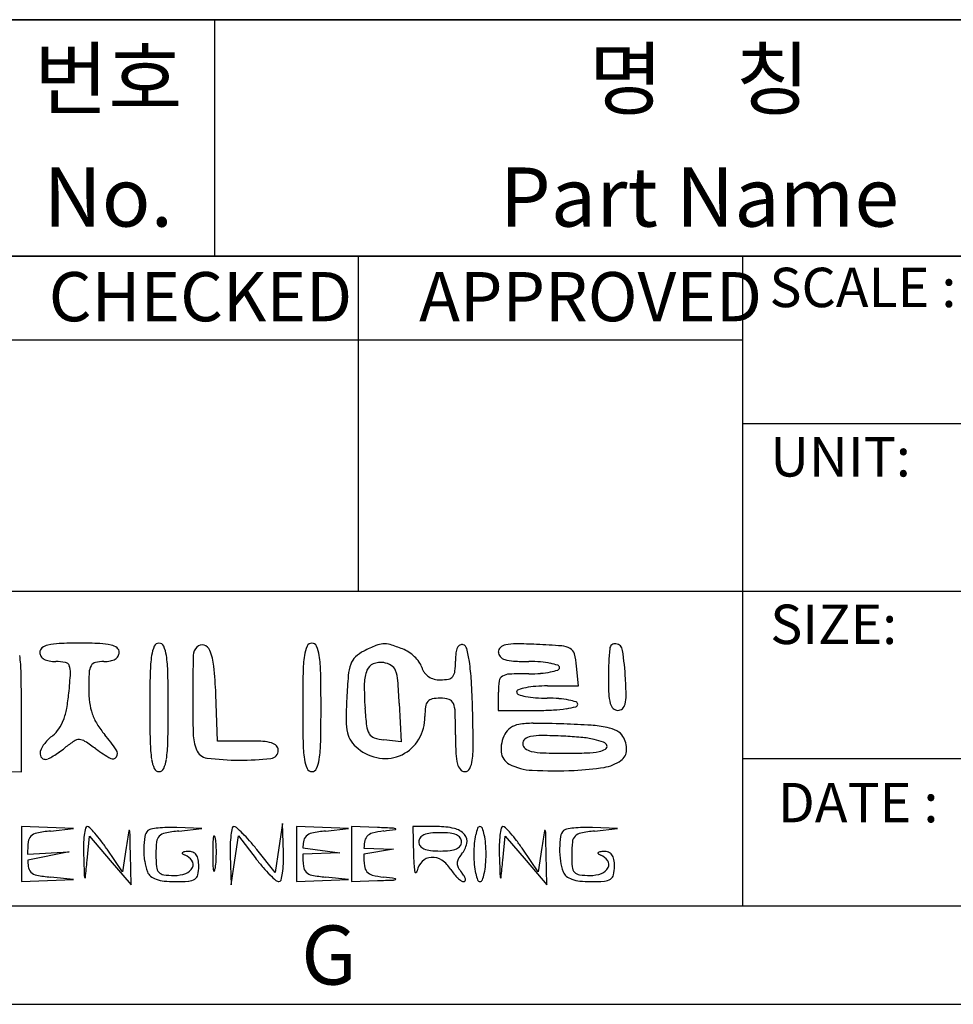
# Model space of a CAD drawing. Extents: x 0 to 391, y 0 to 270.
# Drawn here: x 320 to 343, y 0 to 25 of the extents above; entities that cross this region are included whole.
import ezdxf
from ezdxf.enums import TextEntityAlignment as Align

# ---------------------------------------------------------------- set-up
doc = ezdxf.new("R2010")
doc.units = 0
doc.header["$LTSCALE"] = 8
doc.header["$MEASUREMENT"] = 0
doc.linetypes.add('AUSGEZOGEN', pattern=[0])
doc.layers.get('0').update_dxf_attribs({"linetype": 'CONTINUOUS'})
doc.styles.add('style1', font='gulim.ttc')

msp = doc.modelspace()

# ---------------------------------------------------------------- linework, layer by layer
at = {"color": 5}
for p, q in [((388, 24.987), (299, 24.987)), ((324.6, 24.987), (324.6, 18.987)), ((328.252, 10.487), (328.252, 18.987)), ((299.002, 16.862), (338.002, 16.862)), ((338.002, 14.737), (388, 14.737)), ((299, 10.487), (388, 10.487)), ((338.002, 6.237), (388, 6.237))]:
    msp.add_line(p, q, dxfattribs=at)
at = {"color": 3}
for p, q in [((299, 24.987), (388, 24.987)), ((388, 18.987), (299, 18.987)), ((2.5, 2.5), (388, 2.5)), ((0, 0), (390.5, 0))]:
    msp.add_line(p, q, dxfattribs=at)
at = {"color": 3, "linetype": 'AUSGEZOGEN'}
for p, q in [((299.25, 18.987), (388, 18.987)), ((338.002, 2.5), (338.002, 18.987))]:
    msp.add_line(p, q, dxfattribs=at)
for p, q in [((333.835, 8.078), (333.786, 8.582)), ((333.049, 8.078), (333.835, 8.078)), ((324.675, 6.682), (324.63, 7.872)), ((331.798, 7.923), (331.798, 7.458)), ((319.698, 5.896), (319.698, 7.53)), ((329.285, 7.641), (329.332, 6.66)), ((331.798, 7.458), (332.807, 7.458)), ((325.444, 6.682), (324.675, 6.682)), ((329.332, 6.66), (328.897, 6.71)), ((318.108, 5.94), (319.698, 5.896)), ((320.357, 4.484), (319.698, 4.51)), ((319.698, 4.51), (319.698, 3.812)), ((326.325, 4.588), (326.23, 3.967)), ((326.347, 3.851), (326.325, 4.588)), ((327.338, 4.484), (326.679, 4.51)), ((326.679, 4.51), (326.679, 3.812)), ((328.734, 4.485), (328.075, 4.51)), ((328.075, 4.51), (328.075, 3.812)), ((330.252, 4.51), (329.626, 4.51)), ((329.626, 4.51), (329.648, 3.773)), ((321.017, 4.458), (320.357, 4.484)), ((320.435, 4.397), (321.017, 4.458)), ((321.364, 3.651), (321.427, 4.265)), ((321.427, 4.265), (321.953, 3.651)), ((324.274, 4.458), (323.641, 4.484)), ((323.693, 4.397), (324.274, 4.458)), ((325.111, 3.657), (325.205, 4.277)), ((325.205, 4.277), (325.65, 3.696)), ((327.998, 4.458), (327.338, 4.484)), ((327.416, 4.397), (327.998, 4.458)), ((331.913, 3.651), (331.976, 4.265)), ((331.976, 4.265), (332.502, 3.651)), ((334.823, 4.458), (334.19, 4.484)), ((334.242, 4.397), (334.823, 4.458)), ((319.698, 3.812), (319.698, 3.114)), ((322.258, 3.365), (321.87, 3.937)), ((322.352, 3.976), (322.258, 3.365)), ((322.479, 3.036), (322.462, 3.812)), ((324.994, 3.773), (325.016, 3.036)), ((326.136, 3.347), (325.671, 3.928)), ((326.23, 3.967), (326.136, 3.347)), ((326.679, 3.812), (326.679, 3.114)), ((328.075, 3.812), (328.075, 3.114)), ((332.807, 3.365), (332.419, 3.937)), ((332.901, 3.976), (332.807, 3.365)), ((333.028, 3.036), (333.012, 3.812)), ((321.953, 3.651), (322.479, 3.036)), ((325.016, 3.036), (325.111, 3.657)), ((332.502, 3.651), (333.028, 3.036)), ((319.698, 3.114), (320.357, 3.14)), ((320.357, 3.14), (321.017, 3.166)), ((321.017, 3.166), (320.435, 3.227)), ((326.679, 3.114), (327.338, 3.14)), ((327.338, 3.14), (327.998, 3.166)), ((327.998, 3.166), (327.416, 3.227)), ((328.075, 3.114), (328.734, 3.139))]:
    msp.add_line(p, q)
at = {"linetype": 'ByBlock'}
for p, q in [((319.853, 3.812), (320.905, 3.866)), ((320.905, 3.866), (319.857, 3.656)), ((327.776, 3.844), (326.834, 3.812)), ((326.838, 3.968), (327.776, 3.844)), ((329.135, 3.937), (328.385, 3.812)), ((328.39, 3.963), (329.135, 3.937))]:
    msp.add_line(p, q, dxfattribs=at)
for centre, radius, start, end in [((320.306, 8.932), 0.143, 127.7475, 180), ((320.458, 8.736), 0.391, 102.9946, 127.7476), ((320.713, 7.629), 1.527, 92.1589, 102.9946), ((321.172, -4.526), 13.691, 90.0001, 92.1589), ((321.172, -4.526), 13.691, 87.8411, 89.9999), ((321.63, 7.629), 1.527, 77.0054, 87.8411), ((321.885, 8.736), 0.391, 52.2524, 77.0054), ((322.037, 8.932), 0.143, 0, 52.2525), ((323.836, 8.735), 0.844, 155.2768, 171.8699), ((323.188, 9.033), 0.132, 90, 155.2767), ((323.188, 9.033), 0.132, 24.7233, 90), ((322.541, 8.735), 0.844, 8.1301, 24.7232), ((324.363, 8.849), 0.304, 135, 178.5549), ((324.283, 8.93), 0.19, 75.3156, 135), ((324.275, 8.899), 0.221, 21.9991, 75.3156), ((327.714, 8.735), 0.844, 155.2768, 171.8699), ((327.067, 9.033), 0.132, 90, 155.2767), ((327.067, 9.033), 0.132, 24.7233, 90), ((326.419, 8.735), 0.844, 8.1301, 24.7232), ((330.779, 4.216), 5.317, 113.0917, 116.7551), ((328.901, 8.621), 0.528, 93.1295, 113.0916), ((328.9, 8.629), 0.521, 72.9632, 93.1295), ((327.562, 4.263), 5.088, 69.1833, 72.9631), ((329.093, 8.288), 0.781, 56.3923, 69.1832), ((331.151, 8.87), 0.43, 154.9027, 173.6904), ((330.894, 8.99), 0.146, 118.5536, 154.9027), ((330.874, 9.027), 0.104, 71.6524, 118.5535), ((330.862, 8.991), 0.142, 14.195, 71.6525), ((327.865, 8.233), 3.233, 8.2525, 14.195), ((331.955, 8.939), 0.157, 131.8467, 180), ((332.043, 8.841), 0.288, 101.3099, 131.8467), ((332.237, 7.868), 1.28, 89.2877, 101.3099), ((332.071, -5.493), 14.643, 87.2728, 89.2877), ((331.726, -12.74), 21.898, 85.6005, 87.2728), ((333.364, 8.552), 0.543, 61.6073, 85.6005), ((333.518, 8.836), 0.219, 15.0018, 61.6073), ((342.002, 8.324), 7.411, 174.5679, 179.9999), ((334.763, 9.012), 0.139, 81.6373, 174.5679), ((334.754, 8.953), 0.2, 8.3926, 81.6373), ((316.033, 8.337), 3.658, 1.1046, 8.1035), ((320.344, 8.932), 0.181, 180, 212.6421), ((320.382, 8.956), 0.226, 212.6421, 240.2761), ((320.465, 9.102), 0.394, 240.276, 260.1622), ((321.884, 9.082), 0.375, 280.8002, 300.9638), ((321.96, 8.956), 0.227, 300.9638, 327.9923), ((321.999, 8.932), 0.181, 327.9924, 0), ((326.599, 8.34), 3.635, 171.8699, 178.8906), ((319.778, 8.34), 3.635, 1.1094, 8.1301), ((373.83, 7.601), 49.787, 178.5548, 179.725), ((323.103, 8.426), 1.485, 5.8661, 21.9991), ((330.477, 8.34), 3.635, 171.8699, 178.8906), ((323.657, 8.34), 3.635, 1.1094, 8.1301), ((328.497, 8.473), 0.471, 133.3012, 160.0666), ((328.789, 8.164), 0.896, 116.755, 133.3012), ((328.937, 8.054), 1.062, 46.2376, 56.3923), ((328.992, 8.111), 0.983, 35.7566, 46.2376), ((332.581, 8.712), 1.868, 173.6903, 180), ((331.967, 8.939), 0.168, 180, 222.9058), ((332.043, 9.01), 0.273, 222.9057, 252.8004), ((332.237, 9.637), 0.929, 252.8005, 266.8515), ((331.887, 8.399), 1.908, 5.5073, 15.0018), ((326.801, 7.779), 8.239, 3.345, 8.3926), ((320.571, 9.71), 1.011, 260.1621, 269.9999), ((320.571, 7.487), 1.212, 78.5218, 90), ((320.784, 8.538), 0.14, 22.3167, 78.5218), ((320.54, 8.438), 0.403, 356.2938, 22.3168), ((321.805, 8.399), 0.39, 150.5252, 176.9876), ((321.613, 8.508), 0.17, 103.2773, 150.5252), ((321.792, 7.75), 0.949, 90, 103.2773), ((321.792, 9.563), 0.864, 270, 280.8002), ((313.637, 7.453), 11.001, 2.1807, 5.8661), ((329.14, 8.24), 1.154, 160.0665, 174.8953), ((328.733, 8.371), 0.289, 111.7649, 157.6933), ((328.817, 8.162), 0.515, 81.918, 111.7649), ((328.819, 8.178), 0.498, 58.4057, 81.918), ((328.939, 8.374), 0.268, 21.035, 58.4057), ((329.407, 8.41), 0.472, 17.6089, 35.7565), ((330.323, 8.701), 0.49, 197.6088, 215.5162), ((328.436, 8.712), 2.276, 353.5092, 360), ((325.454, 7.884), 5.669, 3.264, 8.2525), ((332.574, 15.763), 7.064, 266.8515, 270), ((332.574, 4.747), 3.952, 85.6849, 89.9999), ((332.715, 6.621), 2.072, 78.6901, 85.6849), ((332.824, 7.165), 1.518, 71.4849, 78.6901), ((333.286, 8.544), 0.0638, 0.0001, 71.485), ((333.286, 8.544), 0.0638, 288.515, 359.9999), ((274.15, 7.53), 45.548, 360, 1.1046), ((304.292, 9.49), 16.686, 354.5115, 356.2938), ((329.153, 8.013), 7.748, 176.9876, 180), ((368.143, 7.535), 45.188, 178.8905, 180), ((278.234, 7.535), 45.188, 360, 1.1095), ((372.022, 7.535), 45.188, 178.8905, 180), ((282.112, 7.535), 45.188, 360, 1.1095), ((341.693, 7.119), 13.757, 174.8952, 177.3095), ((329.306, 8.136), 0.908, 157.6932, 179.4934), ((328.327, 8.138), 0.924, 4.7197, 21.0351), ((330.251, 8.649), 0.401, 215.5162, 236.3069), ((330.275, 8.685), 0.444, 236.3069, 255.9259), ((330.335, 8.925), 0.692, 255.9259, 270), ((330.335, 9.209), 0.975, 270, 281.7795), ((330.496, 8.437), 0.187, 281.7796, 321.7282), ((330.437, 8.484), 0.263, 321.7281, 353.5092), ((331.99, 8.179), 0.172, 120.9637, 171.1351), ((332.092, 8.009), 0.37, 92.2279, 120.9638), ((332.574, -4.381), 12.769, 90, 92.228), ((332.574, 12.34), 3.952, 270.0001, 274.3151), ((332.715, 10.466), 2.072, 274.3151, 281.3099), ((332.824, 9.923), 1.518, 281.3099, 288.5151), ((344.181, 8.324), 9.591, 179.9999, 182.6391), ((325.995, 7.732), 9.046, 0.7013, 3.345), ((324.272, 8.013), 2.868, 180, 187.0884), ((337.092, 8.067), 8.694, 179.4933, 183.6379), ((312.885, 6.863), 16.419, 2.7132, 4.7197), ((306.171, 6.784), 24.984, 1.6053, 3.2639), ((333.63, 7.923), 1.831, 171.1351, 180), ((332.799, 6.493), 1.569, 101.172, 108.2353), ((332.906, 5.95), 2.123, 94.2606, 101.172), ((333.049, 4.026), 4.053, 90, 94.2607), ((316.494, 8.318), 4.427, 349.4752, 354.5114), ((353.158, 7.7), 29.114, 179.725, 181.6519), ((341.268, 7.139), 13.332, 177.3095, 179.7539), ((330.156, 7.56), 0.192, 100.9179, 140.1944), ((330.325, 6.683), 1.085, 90, 100.918), ((330.325, 6.991), 0.777, 73.3344, 90.0001), ((332.327, 7.923), 0.0637, 108.2353, 180), ((332.328, 7.923), 0.0638, 180.0001, 251.485), ((332.789, 9.302), 1.518, 251.4849, 258.6901), ((332.898, 9.846), 2.072, 258.6901, 265.6849), ((333.039, 11.72), 3.952, 265.6849, 269.9999), ((333.039, 3.816), 3.952, 85.6849, 89.9999), ((333.181, 5.69), 2.072, 78.6901, 85.6849), ((335.71, 7.933), 1.11, 182.639, 195.5369), ((334.131, 7.832), 0.909, 346.4115, 0.7013), ((319.176, 7.819), 1.7, 339.1836, 349.4753), ((322.819, 7.832), 1.403, 187.0884, 199.1861), ((368.143, 7.535), 45.188, 180, 181.1095), ((278.234, 7.535), 45.188, 358.8905, 0), ((372.022, 7.535), 45.188, 180, 181.1095), ((282.112, 7.535), 45.188, 358.8905, 0), ((337.033, 8.064), 8.636, 183.6379, 186.648), ((332.021, 7.303), 2.085, 173.103, 180.0001), ((330.2, 7.523), 0.249, 140.1945, 173.1031), ((330.498, 7.57), 0.173, 22.6198, 73.3344), ((330.098, 7.403), 0.606, 1.683, 22.6198), ((333.014, 10.817), 3.353, 273.1778, 278.7461), ((333.098, 10.275), 2.805, 278.7462, 283.7913), ((333.29, 6.234), 1.518, 71.4849, 78.6901), ((333.751, 7.613), 0.064, 283.7912, 0), ((333.751, 7.613), 0.0638, 0.0001, 71.485), ((334.928, 7.716), 0.299, 195.5368, 224.4996), ((334.832, 7.621), 0.163, 224.4996, 270), ((334.832, 7.628), 0.17, 269.9999, 312.5109), ((334.791, 7.672), 0.23, 312.511, 346.4115), ((322.737, 7.804), 1.317, 199.1861, 211.7453), ((328.798, 7.303), 1.139, 329.5224, 0), ((310.843, 6.837), 19.869, 360, 1.683), ((284.248, 6.17), 46.915, 0.544, 1.6053), ((332.807, 14.556), 7.098, 270, 273.1778), ((319.734, 7.607), 1.102, 326.0736, 339.1837), ((323.554, 8.309), 2.278, 211.7454, 220.0787), ((329.307, 7.19), 1.372, 179.7539, 192.7479), ((328.945, 7.121), 0.492, 186.648, 210.9061), ((332.366, 6.638), 0.458, 124.3244, 151.8451), ((332.41, 6.574), 0.536, 99.8711, 124.3245), ((332.663, 5.123), 2.008, 89.4463, 99.8711), ((332.368, -25.392), 32.524, 88.0786, 89.4464), ((332.721, -14.863), 21.99, 86.2615, 88.0786), ((333.967, 4.211), 2.875, 78.1211, 86.2615), ((334.349, 6.027), 1.019, 63.1564, 78.1211), ((321.417, 5.682), 1.468, 128.9988, 140.3122), ((320.006, 7.424), 0.775, 308.9989, 326.0737), ((318.178, 3.785), 4.749, 34.2437, 40.0788), ((325.267, 6.896), 1.211, 181.6519, 200.9936), ((328.548, 7.018), 0.593, 192.7479, 215.0825), ((328.725, 6.989), 0.237, 210.906, 251.3282), ((329.034, 7.904), 1.202, 251.3282, 263.4549), ((342.17, 6.837), 11.458, 180, 182.3848), ((332.673, 6.474), 0.806, 151.845, 185.0663), ((332.676, 6.487), 0.315, 100.6139, 129.8158), ((332.884, 5.378), 1.444, 89.3036, 100.614), ((332.692, -10.376), 17.198, 87.4617, 89.3036), ((333.088, -1.443), 8.256, 84.3792, 87.4618), ((333.61, 3.865), 2.923, 77.6901, 84.3792), ((334.636, 6.594), 0.384, 32.1652, 63.1562), ((334.444, 6.473), 0.611, 358.0274, 32.1653), ((320.749, 6.236), 0.6, 140.3123, 162.3804), ((319.105, 8.599), 2.691, 305.0565, 308.9988), ((322.791, 4.047), 3.166, 123.7474, 128.9989), ((321.16, 6.489), 0.229, 87.9897, 123.7474), ((321.158, 6.438), 0.28, 57.079, 87.9896), ((318.333, 2.075), 5.478, 53.5233, 57.079), ((326.599, 6.731), 3.635, 181.1094, 188.1301), ((319.778, 6.731), 3.635, 351.8699, 358.8906), ((325.444, 0.051), 6.631, 86.7325, 90), ((325.767, 5.709), 0.964, 73.167, 86.7326), ((325.962, 6.352), 0.292, 45.0929, 73.167), ((326.059, 6.449), 0.155, 360, 45.0929), ((330.477, 6.731), 3.635, 181.1094, 188.1301), ((323.657, 6.731), 3.635, 351.8699, 358.8906), ((328.826, 7.213), 0.933, 215.0825, 231.0011), ((328.928, 7.226), 0.988, 295.6162, 329.5225), ((327.966, 6.585), 3.195, 352.992, 0.5441), ((332.571, 6.612), 0.153, 129.8157, 179.9999), ((332.569, 6.612), 0.15, 180, 232.3336), ((333.857, 4.993), 1.768, 69.7235, 77.6902), ((334.422, 6.522), 0.138, 18.2848, 69.7235), ((334.48, 6.542), 0.0768, 300.1465, 18.2848), ((320.341, 6.365), 0.172, 162.3804, 209.9513), ((320.301, 6.342), 0.125, 209.9513, 270), ((319.577, 7.887), 1.836, 295.8003, 300.3375), ((319.435, 8.129), 2.117, 300.3375, 305.0564), ((323.719, 9.36), 3.582, 233.5233, 240.6289), ((322.015, 6.333), 0.108, 240.6288, 328.5389), ((321.966, 6.364), 0.167, 328.5389, 34.2437), ((324.449, 6.582), 0.335, 200.9937, 262.6891), ((325.266, 12.954), 6.759, 262.6892, 269.6501), ((326.002, 6.449), 0.212, 276.6792, 0), ((328.951, 7.367), 1.131, 231.0011, 261.6376), ((328.929, 7.223), 0.985, 261.6376, 295.6161), ((332, 6.414), 1.278, 182.3849, 194.3502), ((332.255, 6.437), 0.386, 185.0662, 242.5032), ((332.72, 6.807), 0.397, 232.3336, 257.6902), ((332.995, 8.068), 1.688, 257.6902, 268.1476), ((333.518, 24.227), 17.855, 268.1477, 270), ((333.518, 21.686), 15.314, 270, 271.9771), ((333.975, 8.454), 2.074, 271.9771, 280.6139), ((334.263, 6.915), 0.508, 280.614, 300.1464), ((334.718, 6.464), 0.337, 304.8472, 358.0274), ((320.301, 6.388), 0.172, 269.9999, 295.8002), ((323.836, 6.336), 0.844, 188.1301, 204.7232), ((322.541, 6.336), 0.844, 335.2768, 351.8699), ((325.265, 12.745), 6.55, 269.6501, 276.6792), ((327.714, 6.336), 0.844, 188.1301, 204.7232), ((326.419, 6.336), 0.844, 335.2768, 351.8699), ((331.083, 6.179), 0.332, 194.3502, 221.7134), ((330.494, 6.274), 0.648, 333.0959, 352.992), ((332.722, 7.334), 1.397, 242.5031, 267.3648), ((333.433, 12.609), 6.678, 272.5063, 279.0291), ((334.318, 7.038), 1.037, 279.029, 304.8472), ((323.188, 6.038), 0.132, 204.7233, 270), ((323.188, 6.038), 0.132, 270, 335.2767), ((327.067, 6.038), 0.132, 204.7233, 270), ((327.067, 6.038), 0.132, 270, 335.2767), ((330.951, 6.061), 0.155, 221.7134, 270), ((330.951, 6.042), 0.136, 270, 333.0959), ((333.205, 17.82), 11.894, 267.3647, 272.5063), ((321.365, 4.464), 0.045, 89.4781, 168.0174), ((321.365, 4.418), 0.091, 44.7098, 89.478), ((325.089, 4.465), 0.0457, 89.9978, 167.7524), ((325.089, 4.411), 0.0989, 47.7732, 89.9976), ((330.252, 2.544), 1.967, 77.3263, 90), ((331.333, 4.446), 0.0646, 89.9999, 159.0023), ((331.333, 4.446), 0.0646, 20.9977, 90.0001), ((331.914, 4.464), 0.045, 89.4781, 168.0174), ((331.914, 4.418), 0.091, 44.7098, 89.478), ((320.111, 4.097), 0.242, 135.164, 173.6031), ((320.14, 4.068), 0.283, 100.7721, 135.1641), ((320.871, 0.224), 4.196, 95.9716, 100.7721), ((323.702, 3.998), 2.429, 173.0058, 178.63), ((323.373, 4.038), 2.098, 168.0173, 173.0059), ((319.068, 2.144), 3.323, 41.3675, 44.7097), ((319.143, 2.211), 3.223, 37.1215, 41.3676), ((425.942, -12.009), 104.816, 170.99, 171.22767), ((322.428, 4.404), 0.00941, 33.9213, 170.9899), ((322.367, 4.363), 0.0829, 1.3148, 33.9212), ((56.448, -1.74), 266.073, 1.19575, 1.31492), ((324.955, 3.938), 2.151, 171.534, 179.4935), ((323.096, 4.215), 0.272, 134.9999, 171.534), ((323.004, 4.307), 0.141, 100.2685, 135.0001), ((323.424, 1.987), 2.499, 95.9919, 100.2684), ((323.371, 4.096), 0.245, 135.6189, 173.8798), ((323.451, 1.734), 2.753, 91.2443, 95.9919), ((323.396, 4.072), 0.279, 100.7796, 135.6189), ((324.13, 0.214), 4.206, 95.9716, 100.7797), ((323.477, 0.507), 3.98, 87.6425, 91.2443), ((325.916, 4.054), 1.362, 171.4012, 178.4652), ((324.586, 4.256), 0.0164, 66.8305, 171.4014), ((324.576, 4.233), 0.0408, 10.9232, 66.8304), ((327.433, 3.984), 2.439, 172.7046, 178.3125), ((327.115, 4.025), 2.119, 167.7523, 172.7046), ((322.231, 1.263), 4.35, 45, 47.7732), ((322.515, 1.546), 3.95, 41.2631, 45.0001), ((327.092, 4.097), 0.242, 135.164, 173.6031), ((327.121, 4.068), 0.283, 100.7721, 135.1641), ((327.852, 0.224), 4.196, 95.9716, 100.7721), ((328.672, 4.084), 0.272, 139.286, 173.7086), ((328.664, 4.091), 0.261, 103.8607, 139.286), ((329.194, 1.942), 2.475, 97.0742, 103.8606), ((325.522, -80.827), 85.373, 87.57351, 87.84349), ((325.411, 32.433), 28.25, 277.0741, 277.6821), ((329.131, 4.349), 0.12, 60.605, 87.5736), ((329.186, 4.446), 0.00938, 277.6823, 60.6051), ((330.003, 4.084), 0.235, 113.1986, 142.6802), ((330.133, 3.781), 0.564, 95.8453, 113.1986), ((330.325, 1.912), 2.443, 90, 95.8454), ((330.325, 1.912), 2.443, 84.1546, 90), ((330.516, 3.781), 0.564, 66.8014, 84.1547), ((330.578, 3.993), 0.481, 41.2535, 77.3263), ((330.646, 4.084), 0.235, 37.3198, 66.8014), ((330.743, 4.138), 0.261, 347.8286, 41.2535), ((332.875, 3.938), 1.692, 167.4712, 175.2004), ((332.353, 4.054), 1.157, 159.0024, 167.4712), ((330.313, 4.054), 1.157, 12.5288, 20.9976), ((329.791, 3.938), 1.692, 4.7996, 12.5288), ((334.251, 3.998), 2.429, 173.0058, 178.63), ((333.922, 4.038), 2.098, 168.0173, 173.0059), ((329.617, 2.144), 3.323, 41.3676, 44.7097), ((329.692, 2.211), 3.223, 37.1215, 41.3675), ((436.491, -12.009), 104.816, 170.99, 171.22767), ((332.978, 4.404), 0.00941, 33.9213, 170.9899), ((332.917, 4.363), 0.0829, 1.3148, 33.9212), ((66.997, -1.74), 266.073, 1.19575, 1.31492), ((335.504, 3.938), 2.151, 171.534, 179.4935), ((333.645, 4.215), 0.272, 134.9999, 171.534), ((333.553, 4.307), 0.141, 100.2685, 135.0001), ((333.973, 1.987), 2.499, 95.9919, 100.2684), ((333.92, 4.096), 0.245, 135.6189, 173.8798), ((334, 1.734), 2.753, 91.2443, 95.9919), ((333.945, 4.072), 0.279, 100.7796, 135.6189), ((334.679, 0.214), 4.206, 95.9716, 100.7797), ((334.026, 0.507), 3.98, 87.6425, 91.2443), ((322.651, 3.812), 2.798, 173.6031, 180), ((326.037, 3.942), 4.765, 178.6301, 182.0268), ((317.551, 1.005), 5.22, 34.1629, 37.1214), ((326.103, 3.803), 2.992, 173.8798, 180), ((333.997, 3.838), 9.445, 178.4651, 180.1565), ((323.316, 3.99), 1.324, 3.7834, 10.9231), ((321.366, 3.861), 3.279, 0.1564, 3.7834), ((329.756, 3.916), 4.763, 178.3124, 181.7112), ((320.673, -0.07), 6.401, 38.66, 41.2632), ((329.632, 3.812), 2.798, 173.6031, 176.8016), ((331.14, 3.812), 2.755, 173.7086, 176.8543), ((329.953, 4.122), 0.171, 142.6802, 180), ((329.953, 4.122), 0.171, 180, 217.3198), ((330.003, 4.161), 0.235, 217.3198, 246.8014), ((330.646, 4.161), 0.235, 293.1986, 322.6802), ((330.696, 4.122), 0.171, 0, 37.3198), ((330.696, 4.122), 0.171, 322.6802, 360), ((330.376, 4.217), 0.637, 320.3098, 347.8287), ((334.376, 3.812), 3.198, 175.2004, 180), ((328.29, 3.812), 3.198, 0, 4.7996), ((336.586, 3.942), 4.765, 178.6301, 182.0268), ((328.1, 1.005), 5.22, 34.1629, 37.1214), ((336.652, 3.803), 2.992, 173.8798, 180), ((673.799, 16.249), 352.745, 182.02688, 182.11213), ((325.046, 3.937), 2.243, 179.4936, 187.8498), ((326.632, 3.803), 3.521, 179.9999, 185.0954), ((323.796, 3.835), 0.0184, 139.3987, 236.1412), ((323.83, 3.806), 0.0629, 97.4, 139.3986), ((323.974, 4.1), 0.338, 236.1411, 248.0255), ((323.981, 2.644), 1.235, 92.583, 97.4), ((323.7, 3.42), 0.396, 34.6548, 68.0255), ((323.939, 3.565), 0.313, 69.8949, 92.5829), ((323.984, 3.688), 0.182, 35.8604, 69.8949), ((323.903, 3.629), 0.283, 10.0068, 35.8603), ((334.727, 3.84), 10.176, 180.1564, 181.7187), ((321.206, 3.86), 3.438, 356.5679, 0.1564), ((322.3, 3.73), 4.049, 357.7128, 1.7112), ((329.632, 3.812), 2.798, 180, 186.3969), ((331.14, 3.812), 2.755, 180, 186.2914), ((337.001, 3.984), 7.357, 181.6422, 183.7018), ((330.133, 4.464), 0.564, 246.8014, 264.1547), ((330.325, 6.333), 2.443, 264.1546, 270), ((330.325, 6.333), 2.443, 270, 275.8454), ((330.516, 4.464), 0.564, 275.8453, 293.1986), ((331.504, 3.28), 0.83, 140.3098, 150.9507), ((334.376, 3.812), 3.198, 180, 184.7996), ((328.29, 3.812), 3.198, 355.2004, 360), ((684.348, 16.249), 352.745, 182.02688, 182.11213), ((335.596, 3.937), 2.243, 179.4936, 187.8498), ((337.181, 3.803), 3.521, 179.9999, 185.0954), ((334.345, 3.835), 0.0184, 139.3987, 236.1412), ((334.379, 3.806), 0.0629, 97.4, 139.3986), ((334.523, 4.1), 0.338, 236.1411, 248.0255), ((334.53, 2.644), 1.235, 92.583, 97.4), ((334.249, 3.42), 0.396, 34.6548, 68.0255), ((334.489, 3.565), 0.313, 69.8949, 92.5829), ((334.534, 3.688), 0.182, 35.8604, 69.8949), ((334.452, 3.629), 0.283, 10.0068, 35.8603), ((322.651, 3.812), 2.798, 183.1984, 186.3969), ((320.111, 3.527), 0.242, 186.3969, 224.836), ((151.308, 21.032), 170.942, 354.01827, 354.16426), ((324.038, 3.798), 1.224, 187.8497, 200.9936), ((323.885, 3.548), 0.17, 332.3316, 34.6548), ((323.188, 3.502), 1.009, 347.7159, 360), ((323.184, 3.502), 1.013, 0, 10.0069), ((325.461, 3.562), 0.906, 181.7187, 190.923), ((322.528, 3.781), 2.114, 351.4011, 356.5679), ((329.778, 6.854), 5.198, 217.4154, 220.5765), ((324.258, 3.652), 2.089, 351.1521, 357.7127), ((327.092, 3.527), 0.242, 186.3969, 224.836), ((328.672, 3.54), 0.272, 186.2914, 220.714), ((330.634, 3.572), 0.976, 183.7019, 192.8341), ((330.193, 3.297), 0.465, 134.822, 169.0979), ((330.113, 3.378), 0.352, 92.5902, 134.8219), ((330.118, 3.274), 0.456, 56.6464, 92.5902), ((329.954, 3.025), 0.754, 31.9852, 56.6464), ((330.965, 3.58), 0.213, 150.9507, 180.2028), ((330.967, 3.58), 0.215, 180.2027, 209.2588), ((332.875, 3.686), 1.692, 184.7996, 192.5288), ((329.791, 3.686), 1.692, 347.4712, 355.2004), ((161.857, 21.032), 170.942, 354.01827, 354.16426), ((334.587, 3.798), 1.224, 187.8497, 200.9936), ((334.434, 3.548), 0.17, 332.3316, 34.6548), ((333.737, 3.502), 1.009, 347.7159, 360), ((333.733, 3.502), 1.013, 0, 10.0069), ((320.14, 3.556), 0.283, 224.8359, 259.2279), ((320.871, 7.4), 4.196, 259.2279, 264.0284), ((321.357, 3.251), 0.0629, 182.112, 215.9874), ((323.13, 3.449), 0.252, 200.9936, 231.9119), ((323.278, 3.639), 0.492, 231.9118, 250.633), ((323.366, 3.511), 0.242, 185.0954, 221.0944), ((323.332, 3.482), 0.197, 221.0944, 262.6933), ((323.576, 5.385), 2.116, 262.6932, 270), ((323.576, 4.113), 0.844, 270, 290.1213), ((323.759, 3.614), 0.312, 290.1212, 332.3315), ((324.003, 3.324), 0.174, 302.7077, 347.716), ((324.584, 3.392), 0.0118, 190.9233, 334.0344), ((324.351, 3.506), 0.27, 334.0341, 351.4013), ((328.352, 5.632), 3.319, 220.5766, 224.9999), ((328.31, 5.59), 3.26, 225, 228.6588), ((324.749, 3.575), 1.592, 344.6469, 351.1521), ((327.121, 3.556), 0.283, 224.8359, 259.2279), ((327.852, 7.4), 4.196, 259.2279, 264.0284), ((328.664, 3.533), 0.261, 220.714, 256.1393), ((329.194, 5.682), 2.475, 256.1394, 262.9258), ((329.699, 3.359), 0.0174, 192.8341, 303.7189), ((329.674, 3.397), 0.0633, 303.7188, 349.0978), ((331.647, 4.082), 1.242, 211.9852, 218.7043), ((331.432, 3.91), 0.966, 218.7044, 226.8152), ((331.524, 3.892), 0.854, 209.2588, 219.6902), ((330.23, 2.817), 0.829, 32.0548, 39.6902), ((330.717, 3.123), 0.254, 13.6039, 32.0548), ((332.353, 3.57), 1.157, 192.5288, 200.9976), ((330.313, 3.57), 1.157, 339.0024, 347.4712), ((331.906, 3.251), 0.0629, 182.112, 215.9874), ((333.679, 3.449), 0.252, 200.9936, 231.9119), ((333.827, 3.639), 0.492, 231.9118, 250.633), ((333.915, 3.511), 0.242, 185.0954, 221.0944), ((333.881, 3.482), 0.197, 221.0944, 262.6933), ((334.125, 5.385), 2.116, 262.6932, 270), ((334.125, 4.113), 0.844, 270, 290.1213), ((334.308, 3.614), 0.312, 290.1212, 332.3315), ((334.553, 3.324), 0.174, 302.7077, 347.716), ((321.312, 3.218), 0.00728, 215.9872, 354.018), ((323.414, 4.027), 0.904, 250.6329, 263.9376), ((323.593, 5.706), 2.593, 263.9377, 270), ((323.593, 8.214), 5.1, 270, 273.9161), ((323.918, 3.457), 0.331, 273.9161, 302.7077), ((326.232, 3.228), 0.114, 228.6588, 269.9999), ((326.232, 3.168), 0.0542, 270, 344.6467), ((325.522, 88.451), 85.373, 272.15651, 272.42649), ((325.411, -24.809), 28.25, 82.3179, 82.9259), ((329.131, 3.275), 0.12, 272.4264, 299.395), ((329.186, 3.178), 0.00938, 299.3949, 82.3177), ((331.278, 3.746), 0.742, 226.8153, 235.5495), ((330.924, 3.23), 0.116, 235.5496, 270), ((330.924, 3.152), 0.0385, 270.0002, 332.7128), ((330.897, 3.166), 0.0685, 332.7126, 13.6035), ((331.333, 3.179), 0.0646, 200.9977, 270.0001), ((331.333, 3.179), 0.0646, 269.9999, 339.0023), ((331.861, 3.218), 0.00728, 215.9872, 354.018), ((333.964, 4.027), 0.904, 250.6329, 263.9376), ((334.142, 5.706), 2.593, 263.9377, 270), ((334.142, 8.214), 5.1, 270, 273.9161), ((334.468, 3.457), 0.331, 273.9161, 302.7077)]:
    msp.add_arc(centre, radius, start, end)

# ---------------------------------------------------------------- texts
at = {"color": 3, "style": 'style1'}
for s, p in [('번호', (321.9, 23.487)), ('명    칭', (336.9, 23.487)), ('No.', (321.9, 20.487)), ('Part Name', (336.9, 20.487)), ('G', (327.5, 1.25))]:
    msp.add_text(s, height=1.5, dxfattribs=at).set_placement(p, align=Align.MIDDLE_CENTER)
for s, height, p in [('CHECKED', 1.25, (320.39, 17.333)), ('APPROVED', 1.25, (329.788, 17.333)), ('UNIT:', 1, (338.699, 13.393)), ('SIZE:', 1, (338.699, 9.143)), ('DATE :', 1, (338.891, 4.618))]:
    msp.add_text(s, height=height, dxfattribs=at).set_placement(p)
msp.add_text('SCALE : ', height=1, dxfattribs=at).set_placement((341.203, 17.38), align=Align.BOTTOM_CENTER)

doc.saveas('drawing.dxf')
